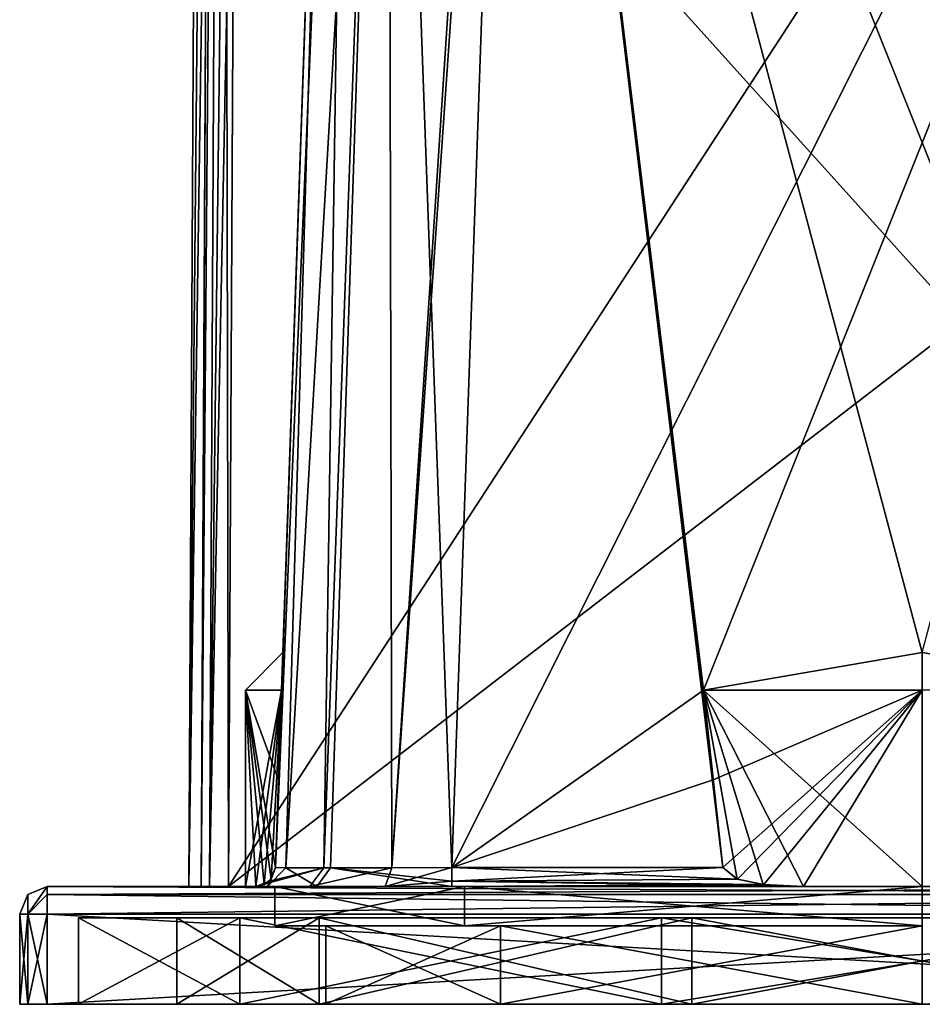
# Model space of a CAD drawing. Units: millimetres. Extents: x -172 to 172, y -3 to 135.
# Drawn here: x 79 to 102, y -3 to 22 of the extents above; entities that cross this region are included whole.
import ezdxf

# ---------------------------------------------------------------- set-up
doc = ezdxf.new("R2010")
doc.units = ezdxf.units.MM
doc.header["$LTSCALE"] = 33.374815
for name, color, linetype in [('100', 7, 'CONTINUOUS'), ('101', 7, 'CONTINUOUS'), ('102', 7, 'CONTINUOUS'), ('473', 7, 'CONTINUOUS'), ('491', 7, 'CONTINUOUS'), ('493', 7, 'CONTINUOUS'), ('494', 7, 'CONTINUOUS'), ('495', 7, 'CONTINUOUS'), ('496', 7, 'CONTINUOUS'), ('499', 7, 'CONTINUOUS'), ('500', 7, 'CONTINUOUS'), ('501', 7, 'CONTINUOUS'), ('502', 7, 'CONTINUOUS'), ('522', 7, 'CONTINUOUS'), ('523', 7, 'CONTINUOUS'), ('524', 7, 'CONTINUOUS'), ('536', 7, 'CONTINUOUS'), ('539', 7, 'CONTINUOUS'), ('552', 7, 'CONTINUOUS'), ('554', 7, 'CONTINUOUS'), ('556', 7, 'CONTINUOUS'), ('557', 7, 'CONTINUOUS'), ('79', 7, 'CONTINUOUS'), ('80', 7, 'CONTINUOUS'), ('81', 7, 'CONTINUOUS'), ('82', 7, 'CONTINUOUS'), ('84', 7, 'CONTINUOUS'), ('85', 7, 'CONTINUOUS'), ('86', 7, 'CONTINUOUS'), ('87', 7, 'CONTINUOUS'), ('88', 7, 'CONTINUOUS'), ('89', 7, 'CONTINUOUS'), ('91', 7, 'CONTINUOUS'), ('92', 7, 'CONTINUOUS'), ('93', 7, 'CONTINUOUS'), ('94', 7, 'CONTINUOUS'), ('95', 7, 'CONTINUOUS'), ('96', 7, 'CONTINUOUS'), ('97', 7, 'CONTINUOUS'), ('98', 7, 'CONTINUOUS'), ('99', 7, 'CONTINUOUS')]:
    doc.layers.add(name, color=color, linetype=linetype)

msp = doc.modelspace()

# ---------------------------------------------------------------- linework, layer by layer
at = {"layer": '100', "linetype": 'CONTINUOUS'}
for points in [[(84.207, -3, 12.638), (80.1, -3), (84.206, -0.8, 12.637), (84.207, -3, 12.638)], [(80.1, -3), (80.1, -0.8), (84.206, -0.8, 12.637), (80.1, -3)], [(84.207, -3, 12.638), (84.206, -0.8, 12.637), (94.957, -0.8, 20.448), (84.207, -3, 12.638)], [(94.955, -3, 20.447), (84.207, -3, 12.638), (94.957, -0.8, 20.448), (94.955, -3, 20.447)], [(108.245, -3, 20.447), (94.955, -3, 20.447), (108.243, -0.8, 20.448), (108.245, -3, 20.447)], [(94.955, -3, 20.447), (94.957, -0.8, 20.448), (108.243, -0.8, 20.448), (94.955, -3, 20.447)]]:
    msp.add_3dface(points, dxfattribs=at)
at = {"layer": '101', "linetype": 'CONTINUOUS'}
for points in [[(86.229, -3, -11.167), (82.6, -3), (86.228, -0.8, -11.167), (86.229, -3, -11.167)], [(82.6, -3), (82.6, -0.8), (86.228, -0.8, -11.167), (82.6, -3)], [(86.229, -3, -11.167), (86.228, -0.8, -11.167), (95.728, -0.8, -18.07), (86.229, -3, -11.167)], [(95.73, -3, -18.07), (86.229, -3, -11.167), (95.728, -0.8, -18.07), (95.73, -3, -18.07)], [(95.73, -3, -18.07), (95.728, -0.8, -18.07), (107.472, -0.8, -18.07), (95.73, -3, -18.07)], [(107.47, -3, -18.07), (95.73, -3, -18.07), (107.472, -0.8, -18.07), (107.47, -3, -18.07)]]:
    msp.add_3dface(points, dxfattribs=at)
at = {"layer": '102', "linetype": 'CONTINUOUS'}
for points in [[(80.1, -3), (84.207, -3, -12.638), (80.1, -0.8), (80.1, -3)], [(80.1, -0.8), (84.207, -3, -12.638), (84.206, -0.8, -12.637), (80.1, -0.8)], [(84.207, -3, -12.638), (94.955, -3, -20.447), (84.206, -0.8, -12.637), (84.207, -3, -12.638)], [(94.955, -3, -20.447), (94.957, -0.8, -20.448), (84.206, -0.8, -12.637), (94.955, -3, -20.447)], [(94.955, -3, -20.447), (108.245, -3, -20.447), (94.957, -0.8, -20.448), (94.955, -3, -20.447)], [(108.245, -3, -20.447), (108.243, -0.8, -20.448), (94.957, -0.8, -20.448), (108.245, -3, -20.447)]]:
    msp.add_3dface(points, dxfattribs=at)
at = {"layer": '473', "color": 1, "linetype": 'CONTINUOUS'}
for points in [[(82.909, 0), (83.222, 0, -17.691), (83.222, 0, 17.691), (82.909, 0)], [(83.222, 0, 17.691), (83.222, 0, -17.691), (83.436, 0, -18.171), (83.222, 0, 17.691)], [(83.436, 0, 18.171), (83.222, 0, 17.691), (83.436, 0, -18.171), (83.436, 0, 18.171)], [(83.922, 0, 18.367), (83.436, 0, 18.171), (83.922, 0, -18.367), (83.922, 0, 18.367)], [(83.922, 0, -18.367), (83.436, 0, 18.171), (83.436, 0, -18.171), (83.922, 0, -18.367)], [(101.6, 0, 17.25), (113.586, 0, 16.983), (83.922, 0, 18.367), (101.6, 0, 17.25)], [(83.922, 0, 18.367), (113.586, 0, 16.983), (115.597, 0, 18.367), (83.922, 0, 18.367)], [(98.576, 0, 16.983), (101.6, 0, 17.25), (83.922, 0, 18.367), (98.576, 0, 16.983)], [(89.614, 0, 16.983), (98.576, 0, 16.983), (83.922, 0, 18.367), (89.614, 0, 16.983)], [(87.917, 0, 16.686), (89.614, 0, 16.983), (83.922, 0, 18.367), (87.917, 0, 16.686)], [(85.991, 0, 15.427), (87.917, 0, 16.686), (83.922, 0, 18.367), (85.991, 0, 15.427)], [(84.617, 0, 11.986), (85.991, 0, 15.427), (83.922, 0, 18.367), (84.617, 0, 11.986)], [(84.617, 0, 3.024), (84.617, 0, 11.986), (83.922, 0, 18.367), (84.617, 0, 3.024)], [(84.35, 0), (84.617, 0, 3.024), (83.922, 0, 18.367), (84.35, 0)], [(83.922, 0, 18.367), (83.922, 0, -18.367), (84.35, 0), (83.922, 0, 18.367)], [(84.914, 0, -13.683), (84.617, 0, -11.986), (83.922, 0, -18.367), (84.914, 0, -13.683)], [(84.617, 0, -11.986), (84.35, 0), (83.922, 0, -18.367), (84.617, 0, -11.986)], [(86.173, 0, -15.609), (84.914, 0, -13.683), (83.922, 0, -18.367), (86.173, 0, -15.609)], [(89.614, 0, -16.983), (86.173, 0, -15.609), (83.922, 0, -18.367), (89.614, 0, -16.983)], [(115.597, 0, -18.367), (89.614, 0, -16.983), (83.922, 0, -18.367), (115.597, 0, -18.367)], [(84.617, 0, -3.024), (84.35, 0), (84.617, 0, -11.986), (84.617, 0, -3.024)], [(98.576, 0, -16.983), (89.614, 0, -16.983), (101.6, 0, -17.25), (98.576, 0, -16.983)], [(101.6, 0, -17.25), (89.614, 0, -16.983), (115.597, 0, -18.367), (101.6, 0, -17.25)]]:
    msp.add_3dface(points, dxfattribs=at)
at = {"layer": '491', "color": 1, "linetype": 'CONTINUOUS'}
for points in [[(91.171, 45.057, -14.927), (89.614, 0.483, -16.483), (112.029, 45.057, -14.927), (91.171, 45.057, -14.927)], [(112.029, 45.057, -14.927), (89.614, 0.483, -16.483), (96.028, 5, -16.325), (112.029, 45.057, -14.927)], [(101.6, 5.958, -16.292), (112.029, 45.057, -14.927), (96.028, 5, -16.325), (101.6, 5.958, -16.292)], [(96.028, 5, -16.325), (89.614, 0.483, -16.483), (96.267, 2.721, -16.405), (96.028, 5, -16.325)], [(96.267, 2.721, -16.405), (89.614, 0.483, -16.483), (96.514, 0.483, -16.483), (96.267, 2.721, -16.405)]]:
    msp.add_3dface(points, dxfattribs=at)
at = {"layer": '493', "color": 1, "linetype": 'CONTINUOUS'}
for points in [[(96.514, 0.483, 16.483), (89.614, 0.483, 16.483), (91.171, 45.057, 14.927), (96.514, 0.483, 16.483)], [(96.267, 2.721, 16.405), (96.514, 0.483, 16.483), (91.171, 45.057, 14.927), (96.267, 2.721, 16.405)], [(96.028, 5, 16.325), (96.267, 2.721, 16.405), (91.171, 45.057, 14.927), (96.028, 5, 16.325)], [(101.6, 5.958, 16.292), (96.028, 5, 16.325), (91.171, 45.057, 14.927), (101.6, 5.958, 16.292)], [(107.172, 5, 16.325), (101.6, 5.958, 16.292), (91.171, 45.057, 14.927), (107.172, 5, 16.325)], [(113.586, 0.483, 16.483), (107.172, 5, 16.325), (91.171, 45.057, 14.927), (113.586, 0.483, 16.483)], [(112.029, 45.057, 14.927), (113.586, 0.483, 16.483), (91.171, 45.057, 14.927), (112.029, 45.057, 14.927)]]:
    msp.add_3dface(points, dxfattribs=at)
at = {"layer": '494', "color": 1, "linetype": 'CONTINUOUS'}
for points in [[(85.117, 0.483, -5.086), (85.117, 0.483, -11.986), (86.673, 45.057, -10.429), (85.117, 0.483, -5.086)], [(85.195, 2.721, -5.333), (85.117, 0.483, -5.086), (86.673, 45.057, -10.429), (85.195, 2.721, -5.333)], [(85.117, 0.483, 11.986), (85.275, 5, 5.572), (86.673, 45.057, -10.429), (85.117, 0.483, 11.986)], [(86.673, 45.057, 10.429), (85.117, 0.483, 11.986), (86.673, 45.057, -10.429), (86.673, 45.057, 10.429)], [(85.275, 5, -5.572), (85.195, 2.721, -5.333), (86.673, 45.057, -10.429), (85.275, 5, -5.572)], [(85.308, 5.958, 0), (85.275, 5, -5.572), (86.673, 45.057, -10.429), (85.308, 5.958, 0)], [(85.275, 5, 5.572), (85.308, 5.958, 0), (86.673, 45.057, -10.429), (85.275, 5, 5.572)], [(85.195, 2.721, 5.333), (85.275, 5, 5.572), (85.117, 0.483, 11.986), (85.195, 2.721, 5.333)], [(85.117, 0.483, 5.086), (85.195, 2.721, 5.333), (85.117, 0.483, 11.986), (85.117, 0.483, 5.086)]]:
    msp.add_3dface(points, dxfattribs=at)
at = {"layer": '495', "color": 1, "linetype": 'CONTINUOUS'}
for points in [[(86.673, 45.057, -10.429), (85.117, 0.483, -11.986), (85.384, 0.478, -13.514), (86.673, 45.057, -10.429)], [(86.673, 45.057, -10.429), (85.384, 0.478, -13.514), (87.993, 45.122, -13.607), (86.673, 45.057, -10.429)], [(85.384, 0.478, -13.514), (86.517, 0.475, -15.248), (87.993, 45.122, -13.607), (85.384, 0.478, -13.514)], [(86.517, 0.475, -15.248), (89.614, 0.483, -16.483), (87.993, 45.122, -13.607), (86.517, 0.475, -15.248)], [(89.614, 0.483, -16.483), (91.171, 45.057, -14.927), (87.993, 45.122, -13.607), (89.614, 0.483, -16.483)]]:
    msp.add_3dface(points, dxfattribs=at)
at = {"layer": '496', "color": 1, "linetype": 'CONTINUOUS'}
for points in [[(85.117, 0.483, 11.986), (86.673, 45.057, 10.429), (87.016, 45.105, 12.145), (85.117, 0.483, 11.986)], [(86.352, 0.475, 15.083), (85.117, 0.483, 11.986), (87.016, 45.105, 12.145), (86.352, 0.475, 15.083)], [(88.086, 0.478, 16.216), (86.352, 0.475, 15.083), (87.99, 45.122, 13.605), (88.086, 0.478, 16.216)], [(87.99, 45.122, 13.605), (86.352, 0.475, 15.083), (87.016, 45.105, 12.145), (87.99, 45.122, 13.605)], [(91.005, 45.063, 14.923), (88.086, 0.478, 16.216), (87.99, 45.122, 13.605), (91.005, 45.063, 14.923)], [(91.171, 45.057, 14.927), (88.086, 0.478, 16.216), (91.005, 45.063, 14.923), (91.171, 45.057, 14.927)], [(91.171, 45.057, 14.927), (89.614, 0.483, 16.483), (88.086, 0.478, 16.216), (91.171, 45.057, 14.927)]]:
    msp.add_3dface(points, dxfattribs=at)
at = {"layer": '499', "color": 1, "linetype": 'CONTINUOUS'}
for points in [[(89.614, 0.483, 16.483), (96.514, 0.483, 16.483), (96.888, 0.186, 16.594), (89.614, 0.483, 16.483)], [(89.614, 0.483, 16.483), (96.888, 0.186, 16.594), (89.614, 0.14, 16.636), (89.614, 0.483, 16.483)], [(96.888, 0.186, 16.594), (97.558, 0.048, 16.77), (89.614, 0.14, 16.636), (96.888, 0.186, 16.594)], [(98.576, 0, 16.983), (89.614, 0, 16.983), (89.614, 0.14, 16.636), (98.576, 0, 16.983)], [(97.558, 0.048, 16.77), (98.576, 0, 16.983), (89.614, 0.14, 16.636), (97.558, 0.048, 16.77)]]:
    msp.add_3dface(points, dxfattribs=at)
at = {"layer": '500', "color": 1, "linetype": 'CONTINUOUS'}
for points in [[(85.991, 0, 15.427), (84.617, 0, 11.986), (86.352, 0.475, 15.083), (85.991, 0, 15.427)], [(86.352, 0.475, 15.083), (84.617, 0, 11.986), (84.964, 0.14, 11.986), (86.352, 0.475, 15.083)], [(85.117, 0.483, 11.986), (86.352, 0.475, 15.083), (84.964, 0.14, 11.986), (85.117, 0.483, 11.986)], [(87.917, 0, 16.686), (85.991, 0, 15.427), (88.086, 0.478, 16.216), (87.917, 0, 16.686)], [(85.991, 0, 15.427), (86.352, 0.475, 15.083), (88.086, 0.478, 16.216), (85.991, 0, 15.427)], [(89.614, 0.483, 16.483), (87.917, 0, 16.686), (88.086, 0.478, 16.216), (89.614, 0.483, 16.483)], [(87.917, 0, 16.686), (89.614, 0.483, 16.483), (89.614, 0.14, 16.636), (87.917, 0, 16.686)], [(89.614, 0, 16.983), (87.917, 0, 16.686), (89.614, 0.14, 16.636), (89.614, 0, 16.983)]]:
    msp.add_3dface(points, dxfattribs=at)
at = {"layer": '501', "color": 1, "linetype": 'CONTINUOUS'}
for points in [[(85.117, 0.483, -11.986), (85.006, 0.186, -4.712), (84.964, 0.14, -11.986), (85.117, 0.483, -11.986)], [(85.117, 0.483, -11.986), (85.117, 0.483, -5.086), (85.006, 0.186, -4.712), (85.117, 0.483, -11.986)], [(84.617, 0, -3.024), (84.617, 0, -11.986), (84.964, 0.14, -11.986), (84.617, 0, -3.024)], [(84.83, 0.048, -4.042), (84.617, 0, -3.024), (84.964, 0.14, -11.986), (84.83, 0.048, -4.042)], [(85.006, 0.186, -4.712), (84.83, 0.048, -4.042), (84.964, 0.14, -11.986), (85.006, 0.186, -4.712)]]:
    msp.add_3dface(points, dxfattribs=at)
at = {"layer": '502', "color": 1, "linetype": 'CONTINUOUS'}
for points in [[(85.117, 0.483, -11.986), (84.914, 0, -13.683), (85.384, 0.478, -13.514), (85.117, 0.483, -11.986)], [(84.914, 0, -13.683), (85.117, 0.483, -11.986), (84.964, 0.14, -11.986), (84.914, 0, -13.683)], [(84.914, 0, -13.683), (86.173, 0, -15.609), (85.384, 0.478, -13.514), (84.914, 0, -13.683)], [(86.173, 0, -15.609), (86.517, 0.475, -15.248), (85.384, 0.478, -13.514), (86.173, 0, -15.609)], [(86.173, 0, -15.609), (89.614, 0, -16.983), (86.517, 0.475, -15.248), (86.173, 0, -15.609)], [(89.614, 0.483, -16.483), (86.517, 0.475, -15.248), (89.614, 0.14, -16.636), (89.614, 0.483, -16.483)], [(86.517, 0.475, -15.248), (89.614, 0, -16.983), (89.614, 0.14, -16.636), (86.517, 0.475, -15.248)], [(84.617, 0, -11.986), (84.914, 0, -13.683), (84.964, 0.14, -11.986), (84.617, 0, -11.986)]]:
    msp.add_3dface(points, dxfattribs=at)
at = {"layer": '522', "color": 1, "linetype": 'CONTINUOUS'}
for points in [[(84.099, 34.968, 18.183), (115.597, 0, 18.367), (84.272, 69.328, 18.004), (84.099, 34.968, 18.183)], [(115.597, 0, 18.367), (115.478, 23.231, 18.245), (84.272, 69.328, 18.004), (115.597, 0, 18.367)], [(83.922, 0, 18.367), (115.597, 0, 18.367), (84.099, 34.968, 18.183), (83.922, 0, 18.367)]]:
    msp.add_3dface(points, dxfattribs=at)
at = {"layer": '523', "color": 1, "linetype": 'CONTINUOUS'}
for points in [[(83.922, 0, -18.367), (84.09, 33.329, -18.192), (115.351, 48.318, -18.114), (83.922, 0, -18.367)], [(115.473, 24.307, -18.239), (83.922, 0, -18.367), (115.351, 48.318, -18.114), (115.473, 24.307, -18.239)], [(115.597, 0, -18.367), (83.922, 0, -18.367), (115.473, 24.307, -18.239), (115.597, 0, -18.367)]]:
    msp.add_3dface(points, dxfattribs=at)
at = {"layer": '524', "color": 1, "linetype": 'CONTINUOUS'}
for points in [[(83.573, 69.328, -17.328), (82.909, 0), (83.275, 69.627, -1.186), (83.573, 69.328, -17.328)], [(83.275, 69.627, -1.186), (82.909, 0), (83.573, 69.328, 17.328), (83.275, 69.627, -1.186)], [(82.909, 0), (83.222, 0, 17.691), (83.573, 69.328, 17.328), (82.909, 0)], [(83.391, 33.329, -17.517), (82.909, 0), (83.573, 69.328, -17.328), (83.391, 33.329, -17.517)], [(83.222, 0, -17.691), (82.909, 0), (83.391, 33.329, -17.517), (83.222, 0, -17.691)]]:
    msp.add_3dface(points, dxfattribs=at)
at = {"layer": '536', "color": 1, "linetype": 'CONTINUOUS'}
for points in [[(83.436, 0, -18.171), (83.222, 0, -17.691), (83.786, 69.329, -17.807), (83.436, 0, -18.171)], [(83.222, 0, -17.691), (83.391, 33.329, -17.517), (83.786, 69.329, -17.807), (83.222, 0, -17.691)], [(84.272, 69.328, -18.004), (83.436, 0, -18.171), (83.786, 69.329, -17.807), (84.272, 69.328, -18.004)], [(83.436, 0, -18.171), (84.272, 69.328, -18.004), (84.09, 33.329, -18.192), (83.436, 0, -18.171)], [(83.922, 0, -18.367), (83.436, 0, -18.171), (84.09, 33.329, -18.192), (83.922, 0, -18.367)]]:
    msp.add_3dface(points, dxfattribs=at)
at = {"layer": '539', "color": 1, "linetype": 'CONTINUOUS'}
for points in [[(83.222, 0, 17.691), (83.436, 0, 18.171), (83.786, 69.329, 17.807), (83.222, 0, 17.691)], [(83.573, 69.328, 17.328), (83.222, 0, 17.691), (83.786, 69.329, 17.807), (83.573, 69.328, 17.328)], [(83.436, 0, 18.171), (83.922, 0, 18.367), (83.786, 69.329, 17.807), (83.436, 0, 18.171)], [(83.922, 0, 18.367), (84.099, 34.968, 18.183), (83.786, 69.329, 17.807), (83.922, 0, 18.367)]]:
    msp.add_3dface(points, dxfattribs=at)
at = {"layer": '552', "color": 1, "linetype": 'CONTINUOUS'}
for points in [[(96.514, 0.483, -16.483), (89.614, 0.483, -16.483), (89.614, 0.14, -16.636), (96.514, 0.483, -16.483)], [(96.884, 0.187, -16.593), (96.514, 0.483, -16.483), (89.614, 0.14, -16.636), (96.884, 0.187, -16.593)], [(97.547, 0.049, -16.767), (96.884, 0.187, -16.593), (89.614, 0.14, -16.636), (97.547, 0.049, -16.767)], [(89.614, 0, -16.983), (97.547, 0.049, -16.767), (89.614, 0.14, -16.636), (89.614, 0, -16.983)], [(89.614, 0, -16.983), (98.576, 0, -16.983), (97.547, 0.049, -16.767), (89.614, 0, -16.983)]]:
    msp.add_3dface(points, dxfattribs=at)
at = {"layer": '554', "color": 1, "linetype": 'CONTINUOUS'}
for points in [[(85.117, 0.483, 5.086), (85.117, 0.483, 11.986), (84.964, 0.14, 11.986), (85.117, 0.483, 5.086)], [(85.007, 0.187, 4.716), (85.117, 0.483, 5.086), (84.964, 0.14, 11.986), (85.007, 0.187, 4.716)], [(84.617, 0, 11.986), (84.833, 0.049, 4.054), (84.964, 0.14, 11.986), (84.617, 0, 11.986)], [(84.617, 0, 11.986), (84.617, 0, 3.024), (84.833, 0.049, 4.054), (84.617, 0, 11.986)], [(84.833, 0.049, 4.054), (85.007, 0.187, 4.716), (84.964, 0.14, 11.986), (84.833, 0.049, 4.054)]]:
    msp.add_3dface(points, dxfattribs=at)
at = {"layer": '556', "color": 1, "linetype": 'CONTINUOUS'}
for points in [[(85.275, 5, -5.572), (85.308, 5.958, 0), (84.35, 5), (85.275, 5, -5.572)], [(85.308, 5.958, 0), (85.275, 5, 5.572), (84.35, 5), (85.308, 5.958, 0)], [(101.6, 5.958, -16.292), (96.028, 5, -16.325), (101.6, 5, -17.25), (101.6, 5.958, -16.292)], [(96.028, 5, 16.325), (101.6, 5.958, 16.292), (101.6, 5, 17.25), (96.028, 5, 16.325)], [(101.6, 5.958, 16.292), (107.172, 5, 16.325), (101.6, 5, 17.25), (101.6, 5.958, 16.292)]]:
    msp.add_3dface(points, dxfattribs=at)
at = {"layer": '557', "color": 1, "linetype": 'CONTINUOUS'}
for points in [[(84.617, 0, 3.024), (84.35, 0), (85.275, 5, 5.572), (84.617, 0, 3.024)], [(84.35, 0), (84.617, 0, -3.024), (84.35, 5), (84.35, 0)], [(85.275, 5, 5.572), (84.35, 0), (84.35, 5), (85.275, 5, 5.572)], [(84.35, 5), (84.617, 0, -3.024), (84.83, 0.048, -4.042), (84.35, 5)], [(85.117, 0.483, -5.086), (85.195, 2.721, -5.333), (84.35, 5), (85.117, 0.483, -5.086)], [(85.117, 0.483, -5.086), (84.35, 5), (85.006, 0.186, -4.712), (85.117, 0.483, -5.086)], [(85.195, 2.721, -5.333), (85.275, 5, -5.572), (84.35, 5), (85.195, 2.721, -5.333)], [(85.006, 0.186, -4.712), (84.35, 5), (84.83, 0.048, -4.042), (85.006, 0.186, -4.712)], [(84.617, 0, 3.024), (85.275, 5, 5.572), (84.833, 0.049, 4.054), (84.617, 0, 3.024)], [(84.833, 0.049, 4.054), (85.275, 5, 5.572), (85.007, 0.187, 4.716), (84.833, 0.049, 4.054)], [(85.275, 5, 5.572), (85.117, 0.483, 5.086), (85.007, 0.187, 4.716), (85.275, 5, 5.572)], [(85.275, 5, 5.572), (85.195, 2.721, 5.333), (85.117, 0.483, 5.086), (85.275, 5, 5.572)], [(98.576, 0, -16.983), (101.6, 0, -17.25), (96.028, 5, -16.325), (98.576, 0, -16.983)], [(98.576, 0, -16.983), (96.028, 5, -16.325), (97.547, 0.049, -16.767), (98.576, 0, -16.983)], [(96.028, 5, -16.325), (101.6, 0, -17.25), (101.6, 5, -17.25), (96.028, 5, -16.325)], [(96.028, 5, -16.325), (96.267, 2.721, -16.405), (96.514, 0.483, -16.483), (96.028, 5, -16.325)], [(96.028, 5, -16.325), (96.514, 0.483, -16.483), (96.884, 0.187, -16.593), (96.028, 5, -16.325)], [(97.547, 0.049, -16.767), (96.028, 5, -16.325), (96.884, 0.187, -16.593), (97.547, 0.049, -16.767)], [(96.267, 2.721, 16.405), (96.028, 5, 16.325), (101.6, 5, 17.25), (96.267, 2.721, 16.405)], [(96.514, 0.483, 16.483), (96.267, 2.721, 16.405), (101.6, 5, 17.25), (96.514, 0.483, 16.483)], [(96.514, 0.483, 16.483), (101.6, 5, 17.25), (96.888, 0.186, 16.594), (96.514, 0.483, 16.483)], [(96.888, 0.186, 16.594), (101.6, 5, 17.25), (97.558, 0.048, 16.77), (96.888, 0.186, 16.594)], [(101.6, 5, 17.25), (98.576, 0, 16.983), (97.558, 0.048, 16.77), (101.6, 5, 17.25)], [(101.6, 0, 17.25), (98.576, 0, 16.983), (101.6, 5, 17.25), (101.6, 0, 17.25)]]:
    msp.add_3dface(points, dxfattribs=at)
at = {"layer": '79', "linetype": 'CONTINUOUS'}
for points in [[(78.6, -3, 22.3), (78.6, -3, -22.3), (80.1, -3), (78.6, -3, 22.3)], [(123.135, -3, -21.535), (78.6, -3, -22.3), (78.805, -3, -22.795), (123.135, -3, -21.535)], [(78.6, -3, -22.3), (123.135, -3, -21.535), (108.245, -3, -20.447), (78.6, -3, -22.3)], [(80.1, -3), (78.6, -3, -22.3), (84.207, -3, -12.638), (80.1, -3)], [(84.207, -3, -12.638), (78.6, -3, -22.3), (94.955, -3, -20.447), (84.207, -3, -12.638)], [(94.955, -3, -20.447), (78.6, -3, -22.3), (108.245, -3, -20.447), (94.955, -3, -20.447)], [(78.805, -3, 22.795), (78.6, -3, 22.3), (119.6, -3, 23), (78.805, -3, 22.795)], [(119.6, -3, 23), (78.6, -3, 22.3), (123.135, -3, 21.535), (119.6, -3, 23)], [(123.135, -3, 21.535), (78.6, -3, 22.3), (94.955, -3, 20.447), (123.135, -3, 21.535)], [(94.955, -3, 20.447), (78.6, -3, 22.3), (84.207, -3, 12.638), (94.955, -3, 20.447)], [(84.207, -3, 12.638), (78.6, -3, 22.3), (80.1, -3), (84.207, -3, 12.638)], [(79.3, -3, 23), (78.805, -3, 22.795), (119.6, -3, 23), (79.3, -3, 23)], [(79.3, -3, -23), (123.135, -3, -21.535), (78.805, -3, -22.795), (79.3, -3, -23)], [(119.6, -3, -23), (123.135, -3, -21.535), (79.3, -3, -23), (119.6, -3, -23)], [(86.4, -3), (90.851, -3, 10.747), (82.6, -3), (86.4, -3)], [(82.6, -3), (90.851, -3, 10.747), (86.229, -3, 11.167), (82.6, -3)], [(86.229, -3, -11.167), (86.4, -3), (82.6, -3), (86.229, -3, -11.167)], [(90.851, -3, 10.747), (101.6, -3, 15.2), (86.229, -3, 11.167), (90.851, -3, 10.747)], [(86.229, -3, 11.167), (101.6, -3, 15.2), (107.47, -3, 18.07), (86.229, -3, 11.167)], [(90.851, -3, -10.747), (86.4, -3), (86.229, -3, -11.167), (90.851, -3, -10.747)], [(101.6, -3, -15.2), (90.851, -3, -10.747), (86.229, -3, -11.167), (101.6, -3, -15.2)], [(95.73, -3, -18.07), (101.6, -3, -15.2), (86.229, -3, -11.167), (95.73, -3, -18.07)], [(95.73, -3, 18.07), (86.229, -3, 11.167), (107.47, -3, 18.07), (95.73, -3, 18.07)], [(108.245, -3, 20.447), (123.135, -3, 21.535), (94.955, -3, 20.447), (108.245, -3, 20.447)], [(116.971, -3, -11.167), (101.6, -3, -15.2), (95.73, -3, -18.07), (116.971, -3, -11.167)], [(107.47, -3, -18.07), (116.971, -3, -11.167), (95.73, -3, -18.07), (107.47, -3, -18.07)]]:
    msp.add_3dface(points, dxfattribs=at)
at = {"layer": '80', "linetype": 'CONTINUOUS'}
for points in [[(79.3, 0, -22.3), (79.3, 0, 22.3), (85.1, 0), (79.3, 0, -22.3)], [(123.9, 0, 18), (79.3, 0, 22.3), (122.641, 0, 21.04), (123.9, 0, 18)], [(79.3, 0, 22.3), (123.9, 0, 18), (101.6, 0, 16.5), (79.3, 0, 22.3)], [(122.641, 0, 21.04), (79.3, 0, 22.3), (119.6, 0, 22.3), (122.641, 0, 21.04)], [(85.1, 0), (79.3, 0, 22.3), (89.932, 0, 11.667), (85.1, 0)], [(89.932, 0, 11.667), (79.3, 0, 22.3), (101.6, 0, 16.5), (89.932, 0, 11.667)], [(119.6, 0, -22.3), (79.3, 0, -22.3), (101.6, 0, -16.5), (119.6, 0, -22.3)], [(101.6, 0, -16.5), (79.3, 0, -22.3), (89.932, 0, -11.667), (101.6, 0, -16.5)], [(89.932, 0, -11.667), (79.3, 0, -22.3), (85.1, 0), (89.932, 0, -11.667)]]:
    msp.add_3dface(points, dxfattribs=at)
at = {"layer": '81', "linetype": 'CONTINUOUS'}
for points in [[(78.6, -3, -22.3), (78.6, -3, 22.3), (78.6, -0.7, -22.3), (78.6, -3, -22.3)], [(78.6, -0.7, -22.3), (78.6, -3, 22.3), (78.6, -0.7, 22.3), (78.6, -0.7, -22.3)]]:
    msp.add_3dface(points, dxfattribs=at)
at = {"layer": '82', "linetype": 'CONTINUOUS'}
for points in [[(79.3, -3, 23), (119.6, -3, 23), (79.3, -0.7, 23), (79.3, -3, 23)], [(79.3, -0.7, 23), (119.6, -3, 23), (119.6, -0.7, 23), (79.3, -0.7, 23)]]:
    msp.add_3dface(points, dxfattribs=at)
at = {"layer": '84', "linetype": 'CONTINUOUS'}
for points in [[(119.6, -3, -23), (79.3, -3, -23), (119.6, -0.7, -23), (119.6, -3, -23)], [(119.6, -0.7, -23), (79.3, -3, -23), (79.3, -0.7, -23), (119.6, -0.7, -23)]]:
    msp.add_3dface(points, dxfattribs=at)
at = {"layer": '85', "linetype": 'CONTINUOUS'}
for points in [[(78.805, -3, -22.795), (78.6, -3, -22.3), (78.805, -0.7, -22.795), (78.805, -3, -22.795)], [(78.6, -3, -22.3), (78.6, -0.7, -22.3), (78.805, -0.7, -22.795), (78.6, -3, -22.3)], [(79.3, -3, -23), (78.805, -3, -22.795), (79.3, -0.7, -23), (79.3, -3, -23)], [(79.3, -0.7, -23), (78.805, -3, -22.795), (78.805, -0.7, -22.795), (79.3, -0.7, -23)]]:
    msp.add_3dface(points, dxfattribs=at)
at = {"layer": '86', "linetype": 'CONTINUOUS'}
for points in [[(78.6, -3, 22.3), (78.805, -3, 22.795), (78.6, -0.7, 22.3), (78.6, -3, 22.3)], [(78.6, -0.7, 22.3), (78.805, -3, 22.795), (78.805, -0.7, 22.795), (78.6, -0.7, 22.3)], [(78.805, -3, 22.795), (79.3, -3, 23), (78.805, -0.7, 22.795), (78.805, -3, 22.795)], [(79.3, -3, 23), (79.3, -0.7, 23), (78.805, -0.7, 22.795), (79.3, -3, 23)]]:
    msp.add_3dface(points, dxfattribs=at)
at = {"layer": '87', "linetype": 'CONTINUOUS'}
for points in [[(79.3, 0, 22.3), (79.3, 0, -22.3), (78.804, -0.206, -22.3), (79.3, 0, 22.3)], [(78.804, -0.206, 22.3), (79.3, 0, 22.3), (78.804, -0.206, -22.3), (78.804, -0.206, 22.3)], [(78.6, -0.7, -22.3), (78.6, -0.7, 22.3), (78.804, -0.206, 22.3), (78.6, -0.7, -22.3)], [(78.6, -0.7, -22.3), (78.804, -0.206, 22.3), (78.804, -0.206, -22.3), (78.6, -0.7, -22.3)]]:
    msp.add_3dface(points, dxfattribs=at)
at = {"layer": '88', "linetype": 'CONTINUOUS'}
for points in [[(79.3, 0, -22.3), (78.805, -0.7, -22.795), (78.804, -0.206, -22.3), (79.3, 0, -22.3)], [(78.805, -0.7, -22.795), (79.3, 0, -22.3), (79.3, -0.206, -22.796), (78.805, -0.7, -22.795)], [(78.805, -0.7, -22.795), (78.6, -0.7, -22.3), (78.804, -0.206, -22.3), (78.805, -0.7, -22.795)], [(79.3, -0.7, -23), (78.805, -0.7, -22.795), (79.3, -0.206, -22.796), (79.3, -0.7, -23)]]:
    msp.add_3dface(points, dxfattribs=at)
at = {"layer": '89', "linetype": 'CONTINUOUS'}
for points in [[(79.3, 0, -22.3), (119.6, 0, -22.3), (119.6, -0.205, -22.795), (79.3, 0, -22.3)], [(79.3, 0, -22.3), (119.6, -0.205, -22.795), (79.3, -0.206, -22.796), (79.3, 0, -22.3)], [(119.6, -0.205, -22.795), (119.6, -0.7, -23), (79.3, -0.206, -22.796), (119.6, -0.205, -22.795)], [(119.6, -0.7, -23), (79.3, -0.7, -23), (79.3, -0.206, -22.796), (119.6, -0.7, -23)]]:
    msp.add_3dface(points, dxfattribs=at)
at = {"layer": '91', "linetype": 'CONTINUOUS'}
for points in [[(119.6, 0, 22.3), (79.3, 0, 22.3), (79.3, -0.206, 22.796), (119.6, 0, 22.3)], [(119.6, 0, 22.3), (79.3, -0.206, 22.796), (119.6, -0.205, 22.795), (119.6, 0, 22.3)], [(79.3, -0.7, 23), (119.6, -0.7, 23), (119.6, -0.205, 22.795), (79.3, -0.7, 23)], [(79.3, -0.206, 22.796), (79.3, -0.7, 23), (119.6, -0.205, 22.795), (79.3, -0.206, 22.796)]]:
    msp.add_3dface(points, dxfattribs=at)
at = {"layer": '92', "linetype": 'CONTINUOUS'}
for points in [[(78.805, -0.7, 22.795), (79.3, 0, 22.3), (78.804, -0.206, 22.3), (78.805, -0.7, 22.795)], [(79.3, 0, 22.3), (78.805, -0.7, 22.795), (79.3, -0.206, 22.796), (79.3, 0, 22.3)], [(78.6, -0.7, 22.3), (78.805, -0.7, 22.795), (78.804, -0.206, 22.3), (78.6, -0.7, 22.3)], [(78.805, -0.7, 22.795), (79.3, -0.7, 23), (79.3, -0.206, 22.796), (78.805, -0.7, 22.795)]]:
    msp.add_3dface(points, dxfattribs=at)
at = {"layer": '93', "linetype": 'CONTINUOUS'}
for points in [[(85.1, 0), (89.932, 0, 11.667), (85.1, -1), (85.1, 0)], [(85.1, -1), (89.932, 0, 11.667), (89.933, -1, 11.667), (85.1, -1)], [(89.932, 0, 11.667), (101.6, 0, 16.5), (89.933, -1, 11.667), (89.932, 0, 11.667)], [(89.933, -1, 11.667), (101.6, 0, 16.5), (101.6, -1, 16.5), (89.933, -1, 11.667)]]:
    msp.add_3dface(points, dxfattribs=at)
at = {"layer": '94', "linetype": 'CONTINUOUS'}
for points in [[(85.1, -1), (89.933, -1, 11.667), (86.4, -1), (85.1, -1)], [(90.852, -1, -10.748), (85.1, -1), (86.4, -1), (90.852, -1, -10.748)], [(85.1, -1), (90.852, -1, -10.748), (89.933, -1, -11.667), (85.1, -1)], [(86.4, -1), (89.933, -1, 11.667), (90.852, -1, 10.748), (86.4, -1)], [(89.933, -1, 11.667), (101.6, -1, 16.5), (101.6, -1, 15.2), (89.933, -1, 11.667)], [(90.852, -1, 10.748), (89.933, -1, 11.667), (101.6, -1, 15.2), (90.852, -1, 10.748)], [(90.852, -1, -10.748), (101.6, -1, -15.2), (89.933, -1, -11.667), (90.852, -1, -10.748)], [(89.933, -1, -11.667), (101.6, -1, -15.2), (101.6, -1, -16.5), (89.933, -1, -11.667)]]:
    msp.add_3dface(points, dxfattribs=at)
at = {"layer": '95', "linetype": 'CONTINUOUS'}
for points in [[(90.851, -3, 10.747), (86.4, -3), (90.852, -1, 10.748), (90.851, -3, 10.747)], [(86.4, -3), (86.4, -1), (90.852, -1, 10.748), (86.4, -3)], [(101.6, -3, 15.2), (90.851, -3, 10.747), (101.6, -1, 15.2), (101.6, -3, 15.2)], [(90.851, -3, 10.747), (90.852, -1, 10.748), (101.6, -1, 15.2), (90.851, -3, 10.747)]]:
    msp.add_3dface(points, dxfattribs=at)
at = {"layer": '96', "linetype": 'CONTINUOUS'}
for points in [[(89.932, 0, -11.667), (85.1, 0), (89.933, -1, -11.667), (89.932, 0, -11.667)], [(85.1, 0), (85.1, -1), (89.933, -1, -11.667), (85.1, 0)], [(101.6, 0, -16.5), (89.932, 0, -11.667), (101.6, -1, -16.5), (101.6, 0, -16.5)], [(89.932, 0, -11.667), (89.933, -1, -11.667), (101.6, -1, -16.5), (89.932, 0, -11.667)]]:
    msp.add_3dface(points, dxfattribs=at)
at = {"layer": '97', "linetype": 'CONTINUOUS'}
for points in [[(86.4, -3), (90.851, -3, -10.747), (86.4, -1), (86.4, -3)], [(90.851, -3, -10.747), (90.852, -1, -10.748), (86.4, -1), (90.851, -3, -10.747)], [(90.851, -3, -10.747), (101.6, -3, -15.2), (90.852, -1, -10.748), (90.851, -3, -10.747)], [(101.6, -3, -15.2), (101.6, -1, -15.2), (90.852, -1, -10.748), (101.6, -3, -15.2)]]:
    msp.add_3dface(points, dxfattribs=at)
at = {"layer": '98', "linetype": 'CONTINUOUS'}
for points in [[(82.6, -3), (86.229, -3, 11.167), (82.6, -0.8), (82.6, -3)], [(82.6, -0.8), (86.229, -3, 11.167), (86.228, -0.8, 11.167), (82.6, -0.8)], [(86.229, -3, 11.167), (95.73, -3, 18.07), (86.228, -0.8, 11.167), (86.229, -3, 11.167)], [(86.228, -0.8, 11.167), (95.73, -3, 18.07), (95.728, -0.8, 18.07), (86.228, -0.8, 11.167)], [(95.73, -3, 18.07), (107.47, -3, 18.07), (95.728, -0.8, 18.07), (95.73, -3, 18.07)], [(95.728, -0.8, 18.07), (107.47, -3, 18.07), (107.472, -0.8, 18.07), (95.728, -0.8, 18.07)]]:
    msp.add_3dface(points, dxfattribs=at)
at = {"layer": '99', "linetype": 'CONTINUOUS'}
for points in [[(82.6, -0.8), (86.228, -0.8, 11.167), (80.1, -0.8), (82.6, -0.8)], [(82.6, -0.8), (80.1, -0.8), (84.206, -0.8, -12.637), (82.6, -0.8)], [(80.1, -0.8), (86.228, -0.8, 11.167), (84.206, -0.8, 12.637), (80.1, -0.8)], [(86.228, -0.8, -11.167), (82.6, -0.8), (84.206, -0.8, -12.637), (86.228, -0.8, -11.167)], [(86.228, -0.8, 11.167), (95.728, -0.8, 18.07), (84.206, -0.8, 12.637), (86.228, -0.8, 11.167)], [(84.206, -0.8, 12.637), (95.728, -0.8, 18.07), (94.957, -0.8, 20.448), (84.206, -0.8, 12.637)], [(95.728, -0.8, -18.07), (86.228, -0.8, -11.167), (84.206, -0.8, -12.637), (95.728, -0.8, -18.07)], [(94.957, -0.8, -20.448), (95.728, -0.8, -18.07), (84.206, -0.8, -12.637), (94.957, -0.8, -20.448)], [(94.957, -0.8, 20.448), (95.728, -0.8, 18.07), (108.243, -0.8, 20.448), (94.957, -0.8, 20.448)], [(107.472, -0.8, -18.07), (95.728, -0.8, -18.07), (94.957, -0.8, -20.448), (107.472, -0.8, -18.07)], [(108.243, -0.8, -20.448), (107.472, -0.8, -18.07), (94.957, -0.8, -20.448), (108.243, -0.8, -20.448)], [(95.728, -0.8, 18.07), (107.472, -0.8, 18.07), (108.243, -0.8, 20.448), (95.728, -0.8, 18.07)]]:
    msp.add_3dface(points, dxfattribs=at)

doc.saveas('drawing.dxf')
